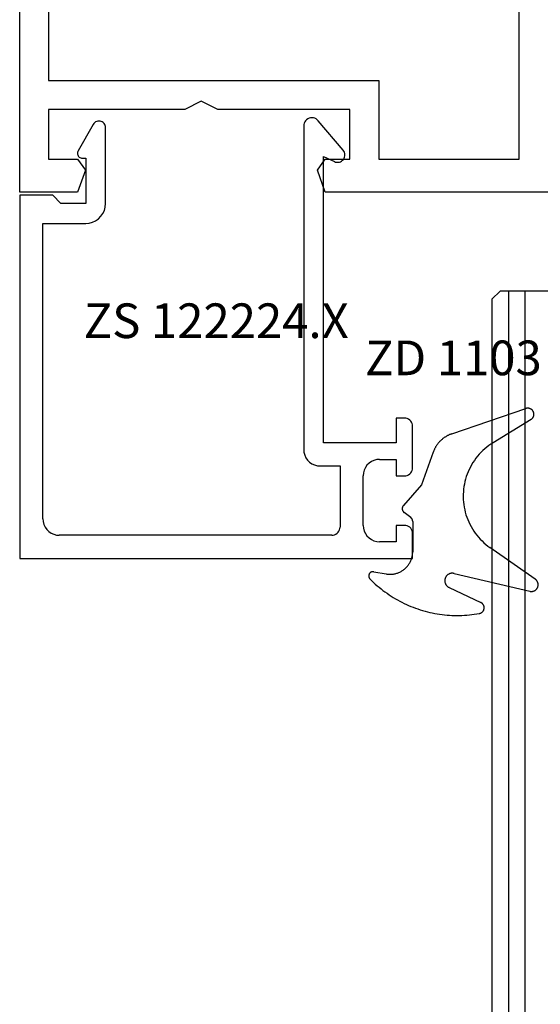
# Model space of a CAD drawing. Units: millimetres. Extents: x 0 to 2841, y -3330 to -50.
# Drawn here: x 2460 to 2492, y -1791 to -1732 of the extents above; entities that cross this region are included whole.
import ezdxf
from ezdxf.enums import TextEntityAlignment as Align

# ---------------------------------------------------------------- set-up
doc = ezdxf.new("R2010")
doc.units = ezdxf.units.MM
for name, color, linetype in [('CrossSectionsGlass', 4, 'Continuous'), ('CrossSectionsGums', 1, 'Continuous'), ('CrossSectionsProfils', 7, 'Continuous'), ('CrossSectionsTexts', 3, 'Continuous')]:
    doc.layers.add(name, color=color, linetype=linetype)
doc.styles.get("Standard").update_dxf_attribs({"font": 'complex.shx', "height": 60})

# ---------------------------------------------------------------- blocks, each defined once
blk = doc.blocks.new('V60_153_253_X', base_point=(1520.117, 1085.115))
at = {"layer": 'CrossSectionsProfils', "color": 19, "true_color": 0x5e1729}
for p, q in [((1589.117, 1107.115), (1589.117, 1151.115)), ((1558.867, 1109.115), (1558.867, 1149.115)), ((1587.367, 1144.365), (1587.367, 1113.865)), ((1567.367, 1113.865), (1567.367, 1109.115)), ((1587.367, 1113.865), (1567.367, 1113.865)), ((1577.117, 1112.115), (1578.117, 1112.615)), ((1578.117, 1112.615), (1579.117, 1112.115)), ((1569.117, 1109.115), (1569.117, 1112.115)), ((1569.117, 1112.115), (1577.117, 1112.115)), ((1579.117, 1112.115), (1587.367, 1112.115)), ((1587.367, 1112.115), (1587.367, 1109.115)), ((1567.367, 1109.115), (1558.867, 1109.115)), ((1570.612, 1109.115), (1569.117, 1109.115)), ((1571.083, 1108.449), (1570.612, 1109.115)), ((1585.612, 1109.115), (1585.14, 1108.449)), ((1587.367, 1109.115), (1585.612, 1109.115)), ((1570.612, 1107.115), (1571.083, 1108.449)), ((1585.14, 1108.449), (1585.612, 1107.115)), ((1555.954, 1107.115), (1570.612, 1107.115)), ((1585.612, 1107.115), (1589.117, 1107.115))]:
    blk.add_line(p, q, dxfattribs=at)
blk = doc.blocks.new('ZS_122224_X_TEXT_2', base_point=(-60, -1742))
at = {"layer": 'CrossSectionsTexts'}
blk.add_text('ZS 122224.X', height=2.1, dxfattribs=at).set_placement((-48.1, -1750.85), align=Align.CENTER)
blk = doc.blocks.new('ZS_122224_X', base_point=(2427.709, 1126.512))
at = {"layer": 'CrossSectionsProfils', "color": 19, "true_color": 0x5e1729}
for p, q in [((2427.709, 1148.712), (2403.909, 1148.712)), ((2403.909, 1148.712), (2403.909, 1147.212)), ((2427.709, 1126.712), (2427.709, 1148.712)), ((2404.909, 1146.712), (2404.909, 1147.712)), ((2404.909, 1147.712), (2405.909, 1147.712)), ((2408.809, 1147.312), (2425.309, 1147.312)), ((2404.409, 1146.712), (2404.909, 1146.712)), ((2406.909, 1146.712), (2406.909, 1143.712)), ((2408.309, 1143.112), (2408.309, 1146.812)), ((2426.309, 1146.312), (2426.309, 1128.412)), ((2404.909, 1143.712), (2404.409, 1143.712)), ((2404.909, 1142.712), (2404.909, 1143.712)), ((2403.909, 1143.212), (2403.909, 1140.712)), ((2405.909, 1142.712), (2404.909, 1142.712)), ((2409.509, 1143.112), (2408.309, 1143.112)), ((2410.509, 1122.512), (2410.509, 1142.112)), ((2404.909, 1140.212), (2404.909, 1141.712)), ((2404.909, 1141.712), (2409.309, 1141.712)), ((2409.309, 1141.712), (2409.309, 1124.362)), ((2404.409, 1140.212), (2404.909, 1140.212)), ((2426.309, 1128.412), (2423.709, 1128.412)), ((2422.509, 1127.212), (2422.509, 1122.612)), ((2423.709, 1124.462), (2423.709, 1127.212)), ((2423.709, 1127.212), (2425.209, 1127.212)), ((2425.209, 1127.212), (2425.709, 1126.712)), ((2425.709, 1126.712), (2427.709, 1126.712)), ((2409.309, 1124.362), (2408.649, 1124.67)), ((2423.909, 1124.462), (2423.709, 1124.462)), ((2408.118, 1123.968), (2409.627, 1122.188)), ((2423.256, 1122.414), (2424.168, 1124.012))]:
    blk.add_line(p, q, dxfattribs=at)
at = {"layer": 'CrossSectionsProfils', "color": 19, "true_color": 0x5e1729, "flags": 128}
for points in [[(2406.909, 1146.712), (2406.893, 1146.885), (2406.848, 1147.054), (2406.775, 1147.212), (2406.675, 1147.355), (2406.551, 1147.478), (2406.409, 1147.578), (2406.251, 1147.652), (2406.082, 1147.697), (2405.909, 1147.712)], [(2403.909, 1147.212), (2403.916, 1147.125), (2403.939, 1147.041), (2403.976, 1146.962), (2404.026, 1146.89), (2404.087, 1146.829), (2404.159, 1146.779), (2404.238, 1146.742), (2404.322, 1146.719), (2404.409, 1146.712)], [(2408.809, 1147.312), (2408.722, 1147.304), (2408.638, 1147.282), (2408.559, 1147.245), (2408.487, 1147.195), (2408.426, 1147.133), (2408.376, 1147.062), (2408.339, 1146.983), (2408.316, 1146.899), (2408.309, 1146.812)], [(2426.309, 1146.312), (2426.293, 1146.485), (2426.248, 1146.654), (2426.175, 1146.812), (2426.075, 1146.955), (2425.951, 1147.078), (2425.809, 1147.178), (2425.651, 1147.252), (2425.482, 1147.297), (2425.309, 1147.312)], [(2404.409, 1143.712), (2404.322, 1143.704), (2404.238, 1143.682), (2404.159, 1143.645), (2404.087, 1143.595), (2404.026, 1143.533), (2403.976, 1143.462), (2403.939, 1143.383), (2403.916, 1143.299), (2403.909, 1143.212)], [(2405.909, 1142.712), (2406.082, 1142.727), (2406.251, 1142.772), (2406.409, 1142.846), (2406.551, 1142.946), (2406.675, 1143.069), (2406.775, 1143.212), (2406.848, 1143.37), (2406.893, 1143.538), (2406.909, 1143.712)], [(2410.509, 1142.112), (2410.493, 1142.285), (2410.448, 1142.454), (2410.375, 1142.612), (2410.275, 1142.755), (2410.151, 1142.878), (2410.009, 1142.978), (2409.851, 1143.052), (2409.682, 1143.097), (2409.509, 1143.112)], [(2403.909, 1140.712), (2403.916, 1140.625), (2403.939, 1140.541), (2403.976, 1140.462), (2404.026, 1140.39), (2404.087, 1140.329), (2404.159, 1140.279), (2404.238, 1140.242), (2404.322, 1140.219), (2404.409, 1140.212)], [(2423.709, 1128.412), (2423.5, 1128.394), (2423.298, 1128.339), (2423.109, 1128.251), (2422.937, 1128.131), (2422.789, 1127.983), (2422.669, 1127.812), (2422.581, 1127.622), (2422.527, 1127.42), (2422.509, 1127.212)], [(2408.649, 1124.67), (2408.577, 1124.696), (2408.502, 1124.71), (2408.426, 1124.711), (2408.35, 1124.699), (2408.278, 1124.674), (2408.211, 1124.637), (2408.151, 1124.59), (2408.1, 1124.533), (2408.059, 1124.469), (2408.03, 1124.398), (2408.013, 1124.323), (2408.009, 1124.247), (2408.018, 1124.171), (2408.04, 1124.098), (2408.073, 1124.029), (2408.118, 1123.968)], [(2424.168, 1124.012), (2424.191, 1124.059), (2424.204, 1124.11), (2424.209, 1124.162), (2424.204, 1124.214), (2424.191, 1124.264), (2424.168, 1124.312), (2424.138, 1124.355), (2424.101, 1124.392), (2424.059, 1124.422), (2424.011, 1124.444), (2423.961, 1124.457), (2423.909, 1124.462)], [(2409.627, 1122.188), (2409.689, 1122.127), (2409.761, 1122.078), (2409.84, 1122.041), (2409.924, 1122.019), (2410.01, 1122.012), (2410.097, 1122.02), (2410.181, 1122.042), (2410.26, 1122.079), (2410.331, 1122.129), (2410.392, 1122.191), (2410.442, 1122.262), (2410.479, 1122.341), (2410.501, 1122.425), (2410.509, 1122.512)], [(2422.509, 1122.612), (2422.515, 1122.542), (2422.533, 1122.475), (2422.562, 1122.411), (2422.603, 1122.354), (2422.652, 1122.305), (2422.709, 1122.265), (2422.773, 1122.236), (2422.84, 1122.218), (2422.91, 1122.212), (2422.979, 1122.218), (2423.047, 1122.236), (2423.11, 1122.266), (2423.167, 1122.307), (2423.216, 1122.356), (2423.256, 1122.414)]]:
    blk.add_lwpolyline(points, dxfattribs=at)
blk = doc.blocks.new('ZD_1103_TEXT_2', base_point=(-36.2, -1764.2))
at = {"layer": 'CrossSectionsTexts'}
blk.add_text('ZD 1103', height=2.1, dxfattribs=at).set_placement((-33.731, -1753.1), align=Align.CENTER)
blk = doc.blocks.new('ZD_1103', base_point=(1350.567, 1300.023))
at = {"layer": 'CrossSectionsGums'}
for p, q in [((1351.825, 1307.447), (1349.911, 1304.706)), ((1343.022, 1302.389), (1341.487, 1306.883)), ((1342.146, 1307.193), (1343.56, 1304.892)), ((1351.481, 1302.527), (1352.565, 1307.117)), ((1352.33, 1302.229), (1353.238, 1304.15)), ((1344.124, 1301.272), (1346.102, 1300.567)), ((1346.102, 1300.567), (1347.354, 1299.465)), ((1348.095, 1299.907), (1347.791, 1299.508)), ((1348.334, 1300.025), (1350.177, 1300.025)), ((1351.379, 1297.663), (1351.511, 1298.419))]:
    blk.add_line(p, q, dxfattribs=at)
at = {"layer": 'CrossSectionsGums', "flags": 128}
for points in [[(1342.146, 1307.193), (1342.134, 1307.212), (1342.121, 1307.23), (1342.106, 1307.247), (1342.091, 1307.263), (1342.074, 1307.278), (1342.057, 1307.292), (1342.039, 1307.305), (1342.02, 1307.317), (1342.001, 1307.328), (1341.981, 1307.337), (1341.96, 1307.345), (1341.939, 1307.352), (1341.917, 1307.358), (1341.895, 1307.363), (1341.873, 1307.366), (1341.851, 1307.367), (1341.829, 1307.368), (1341.806, 1307.367), (1341.784, 1307.364), (1341.762, 1307.361), (1341.741, 1307.356), (1341.719, 1307.349), (1341.698, 1307.342), (1341.678, 1307.333), (1341.658, 1307.323), (1341.639, 1307.311), (1341.62, 1307.299), (1341.602, 1307.285), (1341.586, 1307.271), (1341.57, 1307.255), (1341.555, 1307.239), (1341.541, 1307.221), (1341.528, 1307.203), (1341.516, 1307.184), (1341.506, 1307.164), (1341.496, 1307.144), (1341.488, 1307.123), (1341.482, 1307.102), (1341.476, 1307.08), (1341.472, 1307.059), (1341.469, 1307.036), (1341.468, 1307.014), (1341.467, 1306.992), (1341.469, 1306.97), (1341.471, 1306.947), (1341.475, 1306.926), (1341.48, 1306.904), (1341.487, 1306.883)], [(1352.565, 1307.117), (1352.57, 1307.141), (1352.573, 1307.164), (1352.575, 1307.188), (1352.576, 1307.212), (1352.575, 1307.235), (1352.573, 1307.259), (1352.569, 1307.282), (1352.565, 1307.306), (1352.559, 1307.328), (1352.551, 1307.351), (1352.542, 1307.373), (1352.532, 1307.395), (1352.521, 1307.415), (1352.509, 1307.436), (1352.495, 1307.455), (1352.481, 1307.474), (1352.465, 1307.492), (1352.448, 1307.508), (1352.431, 1307.524), (1352.412, 1307.539), (1352.393, 1307.553), (1352.373, 1307.566), (1352.352, 1307.577), (1352.331, 1307.587), (1352.309, 1307.596), (1352.287, 1307.604), (1352.264, 1307.611), (1352.241, 1307.616), (1352.217, 1307.619), (1352.194, 1307.622), (1352.17, 1307.623), (1352.146, 1307.623), (1352.123, 1307.621), (1352.099, 1307.618), (1352.076, 1307.614), (1352.053, 1307.608), (1352.03, 1307.601), (1352.008, 1307.593), (1351.986, 1307.583), (1351.965, 1307.572), (1351.945, 1307.56), (1351.925, 1307.547), (1351.906, 1307.533), (1351.888, 1307.518), (1351.871, 1307.501), (1351.854, 1307.484), (1351.839, 1307.466), (1351.825, 1307.447)], [(1343.56, 1304.892), (1343.645, 1304.76), (1343.735, 1304.632), (1343.831, 1304.508), (1343.931, 1304.388), (1344.037, 1304.271), (1344.147, 1304.16), (1344.261, 1304.053), (1344.38, 1303.951), (1344.503, 1303.853), (1344.63, 1303.761), (1344.76, 1303.675), (1344.894, 1303.593), (1345.032, 1303.518), (1345.172, 1303.448), (1345.315, 1303.384), (1345.461, 1303.325), (1345.608, 1303.273), (1345.758, 1303.227), (1345.91, 1303.188), (1346.063, 1303.154), (1346.217, 1303.127), (1346.373, 1303.106), (1346.529, 1303.092), (1346.685, 1303.084), (1346.842, 1303.083), (1346.999, 1303.088), (1347.155, 1303.1), (1347.311, 1303.118), (1347.466, 1303.142), (1347.619, 1303.173), (1347.772, 1303.21), (1347.922, 1303.253), (1348.071, 1303.303), (1348.218, 1303.358), (1348.362, 1303.42), (1348.503, 1303.488), (1348.642, 1303.561), (1348.777, 1303.64), (1348.909, 1303.724), (1349.038, 1303.814), (1349.162, 1303.909), (1349.283, 1304.009), (1349.399, 1304.114), (1349.511, 1304.224), (1349.619, 1304.338), (1349.721, 1304.457), (1349.819, 1304.58), (1349.911, 1304.706)], [(1353.908, 1304.052), (1353.905, 1304.07), (1353.901, 1304.089), (1353.895, 1304.107), (1353.889, 1304.124), (1353.882, 1304.142), (1353.874, 1304.159), (1353.865, 1304.175), (1353.855, 1304.191), (1353.845, 1304.207), (1353.833, 1304.222), (1353.821, 1304.236), (1353.808, 1304.25), (1353.794, 1304.263), (1353.78, 1304.275), (1353.765, 1304.286), (1353.749, 1304.297), (1353.733, 1304.307), (1353.717, 1304.316), (1353.7, 1304.324), (1353.682, 1304.331), (1353.665, 1304.337), (1353.646, 1304.342), (1353.628, 1304.346), (1353.61, 1304.349), (1353.591, 1304.352), (1353.572, 1304.353), (1353.553, 1304.353), (1353.535, 1304.352), (1353.516, 1304.351), (1353.497, 1304.348), (1353.479, 1304.344), (1353.461, 1304.339), (1353.443, 1304.334), (1353.425, 1304.327), (1353.408, 1304.32), (1353.391, 1304.311), (1353.375, 1304.302), (1353.359, 1304.292), (1353.344, 1304.281), (1353.329, 1304.269), (1353.315, 1304.256), (1353.302, 1304.243), (1353.289, 1304.229), (1353.277, 1304.215), (1353.266, 1304.199), (1353.256, 1304.183), (1353.247, 1304.167), (1353.238, 1304.15)], [(1351.813, 1297.436), (1351.919, 1297.543), (1352.023, 1297.652), (1352.125, 1297.762), (1352.224, 1297.875), (1352.321, 1297.99), (1352.416, 1298.107), (1352.509, 1298.226), (1352.598, 1298.346), (1352.686, 1298.469), (1352.771, 1298.593), (1352.853, 1298.719), (1352.933, 1298.846), (1353.01, 1298.975), (1353.085, 1299.106), (1353.157, 1299.238), (1353.226, 1299.371), (1353.293, 1299.506), (1353.357, 1299.643), (1353.418, 1299.78), (1353.476, 1299.919), (1353.532, 1300.059), (1353.584, 1300.199), (1353.634, 1300.341), (1353.681, 1300.484), (1353.725, 1300.628), (1353.766, 1300.773), (1353.804, 1300.918), (1353.839, 1301.065), (1353.871, 1301.212), (1353.9, 1301.359), (1353.927, 1301.507), (1353.95, 1301.656), (1353.97, 1301.805), (1353.987, 1301.954), (1354.001, 1302.104), (1354.012, 1302.254), (1354.02, 1302.404), (1354.025, 1302.555), (1354.027, 1302.705), (1354.026, 1302.856), (1354.022, 1303.006), (1354.015, 1303.156), (1354.005, 1303.306), (1353.991, 1303.456), (1353.975, 1303.606), (1353.956, 1303.755), (1353.933, 1303.904), (1353.908, 1304.052)], [(1343.022, 1302.389), (1343.034, 1302.357), (1343.045, 1302.326), (1343.058, 1302.294), (1343.071, 1302.263), (1343.084, 1302.232), (1343.099, 1302.201), (1343.113, 1302.171), (1343.129, 1302.141), (1343.145, 1302.111), (1343.161, 1302.081), (1343.178, 1302.052), (1343.195, 1302.023), (1343.214, 1301.995), (1343.232, 1301.966), (1343.251, 1301.938), (1343.271, 1301.911), (1343.291, 1301.884), (1343.312, 1301.857), (1343.333, 1301.831), (1343.354, 1301.805), (1343.377, 1301.779), (1343.399, 1301.754), (1343.422, 1301.729), (1343.446, 1301.705), (1343.47, 1301.681), (1343.494, 1301.658), (1343.519, 1301.635), (1343.544, 1301.612), (1343.57, 1301.59), (1343.596, 1301.569), (1343.623, 1301.548), (1343.649, 1301.527), (1343.677, 1301.507), (1343.704, 1301.488), (1343.732, 1301.469), (1343.761, 1301.45), (1343.789, 1301.432), (1343.818, 1301.415), (1343.848, 1301.398), (1343.877, 1301.382), (1343.907, 1301.366), (1343.938, 1301.351), (1343.968, 1301.336), (1343.999, 1301.322), (1344.03, 1301.309), (1344.061, 1301.296), (1344.093, 1301.284), (1344.124, 1301.272)], [(1351.481, 1302.527), (1351.476, 1302.5), (1351.472, 1302.472), (1351.47, 1302.445), (1351.469, 1302.417), (1351.47, 1302.389), (1351.473, 1302.362), (1351.478, 1302.335), (1351.484, 1302.308), (1351.491, 1302.281), (1351.501, 1302.255), (1351.512, 1302.23), (1351.524, 1302.205), (1351.538, 1302.181), (1351.554, 1302.158), (1351.571, 1302.136), (1351.589, 1302.116), (1351.608, 1302.096), (1351.629, 1302.077), (1351.65, 1302.06), (1351.673, 1302.044), (1351.696, 1302.03), (1351.721, 1302.017), (1351.746, 1302.005), (1351.772, 1301.995), (1351.798, 1301.987), (1351.825, 1301.98), (1351.852, 1301.975), (1351.879, 1301.972), (1351.907, 1301.97), (1351.935, 1301.97), (1351.962, 1301.972), (1351.99, 1301.975), (1352.017, 1301.98), (1352.044, 1301.987), (1352.07, 1301.995), (1352.096, 1302.005), (1352.121, 1302.016), (1352.145, 1302.029), (1352.169, 1302.044), (1352.192, 1302.059), (1352.213, 1302.077), (1352.234, 1302.095), (1352.253, 1302.115), (1352.271, 1302.136), (1352.288, 1302.158), (1352.304, 1302.18), (1352.318, 1302.204), (1352.33, 1302.229)], [(1348.334, 1300.025), (1348.328, 1300.025), (1348.322, 1300.025), (1348.316, 1300.025), (1348.311, 1300.024), (1348.305, 1300.024), (1348.299, 1300.023), (1348.293, 1300.022), (1348.288, 1300.022), (1348.282, 1300.021), (1348.276, 1300.02), (1348.271, 1300.018), (1348.265, 1300.017), (1348.26, 1300.016), (1348.254, 1300.014), (1348.249, 1300.013), (1348.243, 1300.011), (1348.238, 1300.009), (1348.232, 1300.007), (1348.227, 1300.005), (1348.221, 1300.003), (1348.216, 1300.001), (1348.211, 1299.999), (1348.206, 1299.996), (1348.2, 1299.994), (1348.195, 1299.991), (1348.19, 1299.989), (1348.185, 1299.986), (1348.18, 1299.983), (1348.175, 1299.98), (1348.171, 1299.977), (1348.166, 1299.974), (1348.161, 1299.97), (1348.156, 1299.967), (1348.152, 1299.964), (1348.147, 1299.96), (1348.143, 1299.957), (1348.138, 1299.953), (1348.134, 1299.949), (1348.13, 1299.945), (1348.126, 1299.941), (1348.121, 1299.937), (1348.117, 1299.933), (1348.113, 1299.929), (1348.11, 1299.925), (1348.106, 1299.92), (1348.102, 1299.916), (1348.099, 1299.911), (1348.095, 1299.907)], [(1351.511, 1298.419), (1351.518, 1298.468), (1351.524, 1298.517), (1351.528, 1298.567), (1351.53, 1298.616), (1351.531, 1298.665), (1351.53, 1298.715), (1351.527, 1298.764), (1351.522, 1298.813), (1351.515, 1298.862), (1351.507, 1298.911), (1351.497, 1298.959), (1351.485, 1299.007), (1351.471, 1299.055), (1351.456, 1299.102), (1351.439, 1299.148), (1351.42, 1299.194), (1351.4, 1299.239), (1351.378, 1299.283), (1351.355, 1299.327), (1351.33, 1299.37), (1351.303, 1299.411), (1351.275, 1299.452), (1351.246, 1299.492), (1351.215, 1299.53), (1351.182, 1299.568), (1351.149, 1299.604), (1351.114, 1299.639), (1351.078, 1299.673), (1351.041, 1299.705), (1351.002, 1299.736), (1350.963, 1299.766), (1350.922, 1299.794), (1350.88, 1299.821), (1350.838, 1299.846), (1350.795, 1299.87), (1350.75, 1299.892), (1350.705, 1299.912), (1350.66, 1299.931), (1350.613, 1299.948), (1350.566, 1299.964), (1350.519, 1299.977), (1350.471, 1299.99), (1350.423, 1300), (1350.374, 1300.008), (1350.325, 1300.015), (1350.276, 1300.02), (1350.227, 1300.024), (1350.177, 1300.025)], [(1347.354, 1299.465), (1347.362, 1299.458), (1347.37, 1299.452), (1347.378, 1299.445), (1347.387, 1299.44), (1347.395, 1299.434), (1347.404, 1299.429), (1347.413, 1299.424), (1347.422, 1299.419), (1347.432, 1299.415), (1347.441, 1299.411), (1347.451, 1299.408), (1347.46, 1299.404), (1347.47, 1299.401), (1347.48, 1299.399), (1347.49, 1299.396), (1347.5, 1299.394), (1347.51, 1299.393), (1347.52, 1299.391), (1347.531, 1299.391), (1347.541, 1299.39), (1347.551, 1299.39), (1347.561, 1299.39), (1347.572, 1299.39), (1347.582, 1299.391), (1347.592, 1299.392), (1347.602, 1299.394), (1347.612, 1299.396), (1347.622, 1299.398), (1347.632, 1299.401), (1347.642, 1299.404), (1347.652, 1299.407), (1347.661, 1299.41), (1347.671, 1299.414), (1347.68, 1299.418), (1347.69, 1299.423), (1347.699, 1299.428), (1347.707, 1299.433), (1347.716, 1299.438), (1347.725, 1299.444), (1347.733, 1299.45), (1347.741, 1299.457), (1347.749, 1299.463), (1347.756, 1299.47), (1347.764, 1299.477), (1347.771, 1299.484), (1347.778, 1299.492), (1347.785, 1299.5), (1347.791, 1299.508)], [(1351.379, 1297.663), (1351.377, 1297.65), (1351.376, 1297.636), (1351.375, 1297.623), (1351.375, 1297.609), (1351.376, 1297.596), (1351.378, 1297.582), (1351.38, 1297.569), (1351.383, 1297.556), (1351.387, 1297.543), (1351.391, 1297.53), (1351.396, 1297.517), (1351.402, 1297.505), (1351.408, 1297.493), (1351.415, 1297.481), (1351.422, 1297.47), (1351.431, 1297.459), (1351.439, 1297.449), (1351.448, 1297.439), (1351.458, 1297.43), (1351.468, 1297.421), (1351.479, 1297.412), (1351.49, 1297.405), (1351.501, 1297.397), (1351.513, 1297.391), (1351.525, 1297.385), (1351.538, 1297.38), (1351.551, 1297.375), (1351.564, 1297.371), (1351.577, 1297.368), (1351.59, 1297.365), (1351.603, 1297.363), (1351.617, 1297.362), (1351.63, 1297.362), (1351.644, 1297.362), (1351.657, 1297.363), (1351.671, 1297.365), (1351.684, 1297.367), (1351.697, 1297.37), (1351.71, 1297.374), (1351.723, 1297.378), (1351.736, 1297.383), (1351.748, 1297.389), (1351.76, 1297.395), (1351.771, 1297.402), (1351.782, 1297.41), (1351.793, 1297.418), (1351.804, 1297.427), (1351.813, 1297.436)]]:
    blk.add_lwpolyline(points, dxfattribs=at)
blk = doc.blocks.new('24mm_2', base_point=(771.499, 0))
at = {"layer": 'CrossSectionsGlass'}
for p, q in [((783.5, -18.5), (783.5, -23.5)), ((783.5, -22), (0, -22)), ((783.5, -23), (0, -23)), ((783, -24), (783.5, -23.5)), ((783, -24), (0.5, -24))]:
    blk.add_line(p, q, dxfattribs=at)
blk = doc.blocks.new('CS_5VERT1', base_point=(0, -520))
at = {"layer": 'CrossSectionsGlass', "yscale": -1, "rotation": 90.00000000000001}
blk.add_blockref('24mm_2', (-7.399, -1760.001), dxfattribs=at)
at = {"layer": 'CrossSectionsGums', "rotation": 270}
blk.add_blockref('ZD_1103', (-36.2, -1764.2), dxfattribs=at)
at = {"layer": 'CrossSectionsProfils', "yscale": -1, "rotation": 180}
blk.add_blockref('V60_153_253_X', (9, -1764), dxfattribs=at)
at = {"layer": 'CrossSectionsProfils', "rotation": 180}
blk.add_blockref('ZS_122224_X', (-60, -1742), dxfattribs=at)
at = {"layer": 'CrossSectionsTexts'}
for name, p in [('ZS_122224_X_TEXT_2', (-60, -1742)), ('ZD_1103_TEXT_2', (-36.2, -1764.2))]:
    blk.add_blockref(name, p, dxfattribs=at)

msp = doc.modelspace()

# ---------------------------------------------------------------- block references
msp.add_blockref('CS_5VERT1', (2520, -520))

doc.saveas('drawing.dxf')
